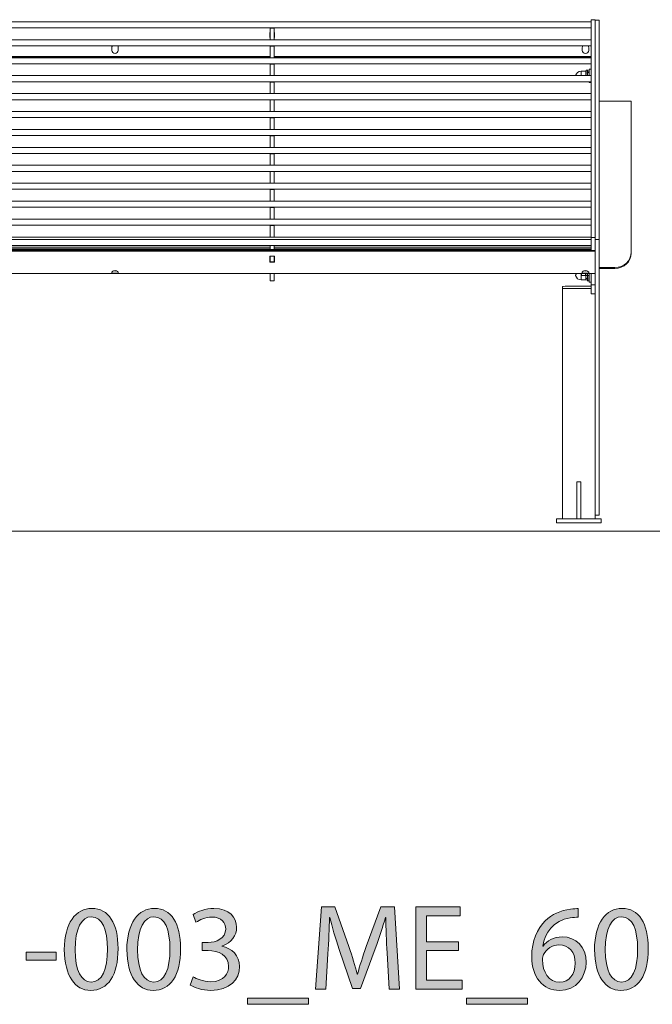
# Model space of a CAD drawing. Units: millimetres. Extents: x -1402 to 7, y 162 to 1250.
# Drawn here: x -306 to -207, y 536 to 689 of the extents above; entities that cross this region are included whole.
import ezdxf

# ---------------------------------------------------------------- set-up
doc = ezdxf.new("R2010")
doc.units = ezdxf.units.MM
doc.header["$MEASUREMENT"] = 0
doc.layers.add('Visible (ISO)', color=7, linetype='Continuous', lineweight=0)

# ---------------------------------------------------------------- blocks, each defined once
blk = doc.blocks.new('Block_0')
at = {"layer": 'Visible (ISO)', "color": 7, "lineweight": 18}
for p, q in [((-216.87, 688.96), (-365.6, 688.96)), ((-216.87, 689.3), (-216.87, 688.73)), ((-216.87, 689.3), (-216.24, 689.3)), ((-216.24, 689.3), (-216.24, 688.73)), ((-216.24, 689.24), (-215.6, 689.24)), ((-215.6, 688.81), (-215.6, 689.24)), ((-216.87, 688.01), (-365.6, 688.01)), ((-267.01, 687.97), (-267.01, 688.01)), ((-267.01, 687.9), (-267.01, 687.97)), ((-266.37, 687.97), (-267.01, 687.97)), ((-267.01, 686.27), (-267.01, 687.9)), ((-266.37, 688.01), (-266.37, 687.97)), ((-266.37, 687.97), (-266.37, 687.9)), ((-266.37, 686.27), (-266.37, 687.9)), ((-216.87, 659.94), (-216.87, 688.73)), ((-216.24, 688.73), (-216.24, 659.94)), ((-215.6, 688.81), (-215.6, 676.59)), ((-216.87, 686.16), (-365.6, 686.16)), ((-267.03, 687.32), (-267.01, 687.32)), ((-267.03, 686.54), (-267.03, 687.32)), ((-267.03, 686.77), (-267.01, 686.77)), ((-267.01, 686.54), (-267.03, 686.54)), ((-267.01, 686.16), (-267.01, 686.27)), ((-266.37, 687.32), (-266.35, 687.32)), ((-266.37, 686.77), (-266.35, 686.77)), ((-266.35, 686.54), (-266.37, 686.54)), ((-266.37, 686.27), (-266.37, 686.16)), ((-266.35, 687.32), (-266.35, 686.54)), ((-216.87, 685.21), (-365.6, 685.21)), ((-291.74, 684.65), (-291.74, 684.95)), ((-291.74, 684.5), (-291.74, 684.65)), ((-290.74, 684.95), (-290.74, 684.65)), ((-290.74, 684.65), (-290.74, 684.5)), ((-267.01, 685.17), (-267.01, 685.21)), ((-267.01, 685.1), (-267.01, 685.17)), ((-266.37, 685.17), (-267.01, 685.17)), ((-267.01, 683.47), (-267.01, 685.1)), ((-266.37, 685.21), (-266.37, 685.17)), ((-266.37, 685.17), (-266.37, 685.1)), ((-266.37, 683.47), (-266.37, 685.1)), ((-218.24, 684.65), (-218.24, 684.95)), ((-218.24, 684.5), (-218.24, 684.65)), ((-217.24, 684.95), (-217.24, 684.65)), ((-217.24, 684.65), (-217.24, 684.5)), ((-216.87, 683.36), (-365.6, 683.36)), ((-267.01, 683.54), (-315.47, 683.54)), ((-315.47, 683.44), (-267.01, 683.44)), ((-267.01, 683.36), (-267.01, 683.47)), ((-216.87, 683.54), (-266.37, 683.54)), ((-266.37, 683.47), (-266.37, 683.36)), ((-266.37, 683.44), (-216.87, 683.44)), ((-216.87, 682.41), (-365.6, 682.41)), ((-267.01, 682.37), (-267.01, 682.41)), ((-267.01, 682.3), (-267.01, 682.37)), ((-266.37, 682.37), (-267.01, 682.37)), ((-267.01, 680.67), (-267.01, 682.3)), ((-266.37, 682.41), (-266.37, 682.37)), ((-266.37, 682.37), (-266.37, 682.3)), ((-266.37, 680.67), (-266.37, 682.3)), ((-218.41, 680.91), (-218.41, 681.26)), ((-218.41, 681.26), (-218.35, 681.26)), ((-218.35, 681.26), (-217.76, 681.26)), ((-217.76, 681.26), (-217.69, 681.26)), ((-217.69, 680.91), (-217.69, 681.26)), ((-217.38, 681.41), (-217.61, 681.41)), ((-217.16, 680.56), (-217.16, 681.6)), ((-216.87, 681.6), (-217.16, 681.6)), ((-216.87, 680.56), (-365.6, 680.56)), ((-267.01, 680.56), (-267.01, 680.67)), ((-266.37, 680.67), (-266.37, 680.56)), ((-218.41, 680.56), (-218.41, 680.91)), ((-217.69, 681.03), (-217.65, 681.03)), ((-217.69, 680.56), (-217.69, 680.91)), ((-217.38, 681.03), (-217.16, 681.03)), ((-216.87, 679.61), (-365.6, 679.61)), ((-267.01, 679.57), (-267.01, 679.61)), ((-267.01, 679.5), (-267.01, 679.57)), ((-266.37, 679.57), (-267.01, 679.57)), ((-267.01, 677.87), (-267.01, 679.5)), ((-266.37, 679.61), (-266.37, 679.57)), ((-266.37, 679.57), (-266.37, 679.5)), ((-266.37, 677.87), (-266.37, 679.5)), ((-217.16, 679.5), (-217.16, 679.61)), ((-216.87, 679.5), (-217.16, 679.5)), ((-216.87, 677.76), (-365.6, 677.76)), ((-216.87, 676.81), (-365.6, 676.81)), ((-267.01, 677.76), (-267.01, 677.87)), ((-267.01, 676.77), (-267.01, 676.81)), ((-267.01, 676.7), (-267.01, 676.77)), ((-266.37, 676.77), (-267.01, 676.77)), ((-267.01, 675.07), (-267.01, 676.7)), ((-266.37, 677.87), (-266.37, 677.76)), ((-266.37, 676.81), (-266.37, 676.77)), ((-266.37, 676.77), (-266.37, 676.7)), ((-266.37, 675.07), (-266.37, 676.7)), ((-215.6, 676.59), (-215.6, 674.48)), ((-215.6, 676.59), (-210.6, 676.59)), ((-210.6, 674.48), (-210.6, 676.59)), ((-216.87, 674.96), (-365.6, 674.96)), ((-216.87, 674.01), (-365.6, 674.01)), ((-267.01, 674.96), (-267.01, 675.07)), ((-267.01, 673.97), (-267.01, 674.01)), ((-267.01, 673.9), (-267.01, 673.97)), ((-266.37, 673.97), (-267.01, 673.97)), ((-267.01, 672.27), (-267.01, 673.9)), ((-266.37, 675.07), (-266.37, 674.96)), ((-266.37, 674.01), (-266.37, 673.97)), ((-266.37, 673.97), (-266.37, 673.9)), ((-266.37, 672.27), (-266.37, 673.9)), ((-215.6, 654.99), (-215.6, 674.48)), ((-210.6, 674.48), (-210.6, 653)), ((-216.87, 672.16), (-365.6, 672.16)), ((-267.01, 672.16), (-267.01, 672.27)), ((-266.37, 672.27), (-266.37, 672.16)), ((-216.87, 671.21), (-365.6, 671.21)), ((-267.01, 671.17), (-267.01, 671.21)), ((-267.01, 671.1), (-267.01, 671.17)), ((-266.37, 671.17), (-267.01, 671.17)), ((-267.01, 669.47), (-267.01, 671.1)), ((-266.37, 671.21), (-266.37, 671.17)), ((-266.37, 671.17), (-266.37, 671.1)), ((-266.37, 669.47), (-266.37, 671.1)), ((-216.87, 669.36), (-365.6, 669.36)), ((-267.01, 669.36), (-267.01, 669.47)), ((-266.37, 669.47), (-266.37, 669.36)), ((-216.87, 668.41), (-365.6, 668.41)), ((-267.01, 668.37), (-267.01, 668.41)), ((-267.01, 668.3), (-267.01, 668.37)), ((-266.37, 668.37), (-267.01, 668.37)), ((-267.01, 666.67), (-267.01, 668.3)), ((-266.37, 668.41), (-266.37, 668.37)), ((-266.37, 668.37), (-266.37, 668.3)), ((-266.37, 666.67), (-266.37, 668.3)), ((-216.87, 666.56), (-365.6, 666.56)), ((-267.01, 666.56), (-267.01, 666.67)), ((-266.37, 666.67), (-266.37, 666.56)), ((-216.87, 665.61), (-365.6, 665.61)), ((-267.01, 665.57), (-267.01, 665.61)), ((-267.01, 665.5), (-267.01, 665.57)), ((-266.37, 665.57), (-267.01, 665.57)), ((-267.01, 663.87), (-267.01, 665.5)), ((-266.37, 665.61), (-266.37, 665.57)), ((-266.37, 665.57), (-266.37, 665.5)), ((-266.37, 663.87), (-266.37, 665.5)), ((-216.87, 663.76), (-365.6, 663.76)), ((-216.87, 662.81), (-365.6, 662.81)), ((-267.01, 663.76), (-267.01, 663.87)), ((-267.01, 662.77), (-267.01, 662.81)), ((-266.37, 663.87), (-266.37, 663.76)), ((-266.37, 662.81), (-266.37, 662.77)), ((-267.01, 662.7), (-267.01, 662.77)), ((-266.37, 662.77), (-267.01, 662.77)), ((-267.01, 661.07), (-267.01, 662.7)), ((-266.37, 662.77), (-266.37, 662.7)), ((-266.37, 661.07), (-266.37, 662.7)), ((-216.87, 660.96), (-365.6, 660.96)), ((-216.87, 660.01), (-365.6, 660.01)), ((-267.01, 660.96), (-267.01, 661.07)), ((-267.01, 659.97), (-267.01, 660.01)), ((-267.01, 659.9), (-267.01, 659.97)), ((-266.37, 659.97), (-267.01, 659.97)), ((-267.01, 658.27), (-267.01, 659.9)), ((-266.37, 661.07), (-266.37, 660.96)), ((-266.37, 660.01), (-266.37, 659.97)), ((-266.37, 659.97), (-266.37, 659.9)), ((-266.37, 658.27), (-266.37, 659.9)), ((-216.87, 659.94), (-216.87, 655.28)), ((-216.24, 659.94), (-216.24, 655.28)), ((-267.01, 658.16), (-267.01, 658.27)), ((-266.37, 658.27), (-266.37, 658.16)), ((-216.87, 658.16), (-365.6, 658.16)), ((-216.87, 657.21), (-365.6, 657.21)), ((-267.01, 657.17), (-267.01, 657.21)), ((-267.01, 657.1), (-267.01, 657.17)), ((-266.37, 657.17), (-267.01, 657.17)), ((-267.01, 655.47), (-267.01, 657.1)), ((-266.37, 657.21), (-266.37, 657.17)), ((-266.37, 657.17), (-266.37, 657.1)), ((-266.37, 655.47), (-266.37, 657.1)), ((-216.87, 655.36), (-365.6, 655.36)), ((-267.01, 655.36), (-267.01, 655.47)), ((-266.37, 655.47), (-266.37, 655.36)), ((-216.87, 655.28), (-216.87, 654.38)), ((-216.87, 655.28), (-216.24, 655.28)), ((-216.24, 655.28), (-216.24, 654.38)), ((-216.87, 654.96), (-365.6, 654.96)), ((-216.87, 654.01), (-365.6, 654.01)), ((-267.01, 653.76), (-315.47, 653.76)), ((-267.01, 653.96), (-267.01, 654.01)), ((-267.01, 653.67), (-267.01, 653.96)), ((-267.01, 653.4), (-267.01, 653.67)), ((-266.37, 654.01), (-266.37, 653.96)), ((-266.37, 653.96), (-266.37, 653.67)), ((-216.87, 653.76), (-266.37, 653.76)), ((-266.37, 653.4), (-266.37, 653.67)), ((-216.87, 654.38), (-216.87, 654.12)), ((-216.87, 653.24), (-216.87, 654.12)), ((-216.24, 654.99), (-215.6, 654.99)), ((-216.24, 654.38), (-216.24, 654.12)), ((-216.24, 654.12), (-216.24, 654.11)), ((-216.24, 653.49), (-216.24, 654.11)), ((-215.6, 654.11), (-215.6, 654.99)), ((-215.6, 654.11), (-215.6, 650.63)), ((-366.24, 653.15), (-216.24, 653.15)), ((-216.87, 653.4), (-365.6, 653.4)), ((-216.87, 653.29), (-365.6, 653.29)), ((-267.01, 653.52), (-315.47, 653.52)), ((-267.03, 652.37), (-266.35, 652.37)), ((-267.03, 651.45), (-267.03, 652.37)), ((-267.01, 652.3), (-267.03, 652.3)), ((-267.01, 652.05), (-267.03, 652.05)), ((-267.01, 652.35), (-267.01, 652.37)), ((-267.01, 652.35), (-266.37, 652.35)), ((-267.01, 651.46), (-267.01, 652.35)), ((-216.87, 653.52), (-266.37, 653.52)), ((-266.37, 652.35), (-266.37, 652.37)), ((-266.37, 651.46), (-266.37, 652.35)), ((-266.35, 652.3), (-266.37, 652.3)), ((-266.35, 652.05), (-266.37, 652.05)), ((-266.35, 652.37), (-266.35, 651.45)), ((-216.24, 653.24), (-216.87, 653.24)), ((-216.24, 653.24), (-216.24, 653.49)), ((-216.24, 652.71), (-216.24, 653.24)), ((-216.24, 650.64), (-216.24, 652.71)), ((-210.6, 652.86), (-210.6, 653)), ((-267.01, 651.81), (-267.03, 651.81)), ((-267.03, 651.6), (-267.01, 651.6)), ((-266.35, 651.45), (-267.03, 651.45)), ((-267.01, 651.46), (-266.37, 651.46)), ((-266.35, 651.81), (-266.37, 651.81)), ((-266.37, 651.6), (-266.35, 651.6)), ((-216.24, 650.64), (-216.24, 650.58)), ((-216.24, 650.58), (-216.24, 649.76)), ((-215.6, 649.76), (-215.6, 650.63)), ((-213.14, 650.58), (-215.6, 650.58)), ((-216.24, 649.67), (-366.24, 649.67)), ((-291.74, 649.85), (-291.74, 649.77)), ((-291.74, 649.75), (-291.74, 649.77)), ((-290.74, 649.77), (-290.74, 649.85)), ((-290.74, 649.77), (-290.74, 649.75)), ((-267.01, 648.53), (-267.01, 649.67)), ((-266.37, 649.67), (-266.37, 648.53)), ((-218.41, 649.01), (-218.41, 649.67)), ((-218.41, 648.65), (-218.41, 649.01)), ((-218.35, 649.37), (-217.76, 649.37)), ((-218.24, 649.85), (-218.24, 649.77)), ((-218.24, 649.75), (-218.24, 649.77)), ((-217.96, 650.08), (-217.76, 650.08)), ((-217.76, 650.08), (-217.69, 650.08)), ((-217.69, 650.05), (-217.69, 650.08)), ((-217.69, 649.01), (-217.69, 649.67)), ((-217.69, 648.65), (-217.69, 649.01)), ((-217.67, 649.36), (-217.68, 649.36)), ((-217.44, 649.36), (-217.67, 649.36)), ((-217.43, 649.36), (-217.44, 649.36)), ((-217.42, 649.33), (-217.41, 649.31)), ((-217.41, 649.31), (-217.18, 649.31)), ((-217.24, 649.77), (-217.24, 649.85)), ((-217.24, 649.77), (-217.24, 649.75)), ((-217.18, 649.31), (-217.17, 649.33)), ((-217.16, 648.32), (-217.16, 649.67)), ((-216.87, 649.52), (-216.87, 649.67)), ((-216.87, 647.88), (-216.87, 649.52)), ((-216.24, 649.63), (-216.24, 649.76)), ((-216.24, 647.83), (-216.24, 649.63)), ((-213.14, 650.44), (-215.6, 650.44)), ((-215.6, 649.76), (-215.6, 649.63)), ((-215.6, 649.63), (-215.6, 647.83)), ((-267.01, 648.53), (-267.01, 648.5)), ((-266.37, 648.5), (-267.01, 648.5)), ((-266.37, 648.5), (-266.37, 648.53)), ((-221.32, 647.29), (-221.32, 647.62)), ((-216.87, 647.66), (-220.92, 647.66)), ((-218.35, 648.65), (-218.41, 648.65)), ((-218.35, 648.65), (-217.76, 648.65)), ((-217.69, 648.65), (-217.76, 648.65)), ((-217.69, 648.89), (-217.47, 648.89)), ((-217.24, 648.5), (-217.47, 648.5)), ((-217.2, 648.89), (-217.16, 648.89)), ((-216.87, 648.32), (-217.16, 648.32)), ((-216.87, 647.88), (-216.87, 647.88)), ((-216.24, 647.88), (-216.87, 647.88)), ((-216.87, 647.74), (-216.87, 647.88)), ((-216.87, 646.54), (-216.87, 647.74)), ((-216.24, 647.83), (-216.24, 647.79)), ((-216.24, 647.79), (-216.24, 647.74)), ((-216.24, 647.74), (-216.24, 646.54)), ((-215.6, 645.84), (-215.6, 647.83)), ((-221.32, 647.29), (-221.32, 611.37)), ((-220.94, 647.32), (-216.87, 647.32)), ((-220.92, 647.32), (-216.87, 647.32)), ((-216.87, 646.54), (-216.87, 646.49)), ((-216.24, 646.49), (-216.87, 646.49)), ((-216.24, 646.51), (-216.24, 646.54)), ((-216.24, 646.51), (-216.24, 645.84)), ((-216.24, 611.93), (-216.24, 645.84)), ((-215.6, 645.84), (-215.6, 611.93)), ((-219.1, 617.1), (-219.1, 617.14)), ((-219.1, 617.14), (-218.46, 617.14)), ((-219.1, 616.22), (-219.1, 617.1)), ((-218.46, 617.14), (-218.46, 617.1)), ((-218.46, 617.1), (-218.46, 616.22)), ((-219.1, 616.22), (-219.1, 615.12)), ((-219.1, 612.49), (-219.1, 615.12)), ((-218.46, 615.12), (-218.46, 616.22)), ((-218.46, 615.12), (-218.46, 612.49)), ((-219.1, 612.49), (-219.1, 611.79)), ((-218.46, 611.79), (-218.46, 612.49)), ((-222.28, 610.73), (-222.28, 611.37)), ((-222.28, 610.73), (-222.28, 610.73)), ((-216.28, 611.37), (-221.28, 611.37)), ((-216.28, 610.73), (-221.28, 610.73)), ((-221.28, 610.73), (-216.28, 610.73)), ((-219.1, 611.47), (-219.1, 611.79)), ((-219.1, 611.37), (-219.1, 611.47)), ((-218.46, 611.79), (-218.46, 611.47)), ((-218.46, 611.47), (-218.46, 611.37)), ((-216.24, 611.93), (-216.24, 611.93)), ((-216.24, 611.93), (-215.6, 611.93)), ((-216.24, 611.93), (-215.6, 611.93)), ((-216.24, 611.37), (-216.24, 611.93)), ((-215.6, 611.93), (-215.6, 611.93)), ((-215.28, 610.73), (-215.28, 611.37)), ((-215.28, 610.73), (-215.28, 610.73))]:
    blk.add_line(p, q, dxfattribs=at)
blk.add_ellipse((-218.78, 610.73), major_axis=(0.635, 0), ratio=0.000032, dxfattribs=at)
blk.add_ellipse((-218.78, 610.73), major_axis=(0.635, 0), ratio=0.000032, dxfattribs=at)
blk.add_ellipse((-218.78, 610.73), major_axis=(0.635, 0), ratio=0.000032, dxfattribs=at)
for points in [[(-291.74, 684.95), (-291.74, 685.04), (-291.71, 685.13), (-291.65, 685.21)], [(-218.24, 684.95), (-218.24, 685.04), (-218.21, 685.13), (-218.15, 685.21)], [(-218.41, 681.26), (-218.83, 681.26), (-219.19, 680.97), (-219.28, 680.56)], [(-218.35, 681.26), (-218.39, 681.13), (-218.41, 681.02), (-218.41, 680.91)], [(-217.69, 680.91), (-217.69, 681.02), (-217.71, 681.13), (-217.76, 681.26)], [(-218.41, 680.91), (-218.41, 680.8), (-218.39, 680.69), (-218.35, 680.56)], [(-217.76, 680.56), (-217.71, 680.69), (-217.69, 680.8), (-217.69, 680.91)], [(-217.68, 680.56), (-217.68, 680.6), (-217.67, 680.65), (-217.67, 680.69)], [(-213.14, 650.58), (-211.74, 650.58), (-210.6, 651.66), (-210.6, 653)], [(-213.14, 650.44), (-211.74, 650.44), (-210.6, 651.52), (-210.6, 652.86)], [(-291.51, 650.06), (-291.35, 650.05), (-291.13, 650.05), (-290.96, 650.06)], [(-219.16, 649.67), (-219.22, 649.58), (-219.26, 649.47), (-219.28, 649.37)], [(-219.28, 649.37), (-219.2, 648.95), (-218.83, 648.65), (-218.41, 648.65)], [(-218.41, 649.67), (-218.4, 649.58), (-218.38, 649.48), (-218.35, 649.37)], [(-218.35, 649.37), (-218.39, 649.23), (-218.41, 649.12), (-218.41, 649.01)], [(-218.41, 649.01), (-218.41, 648.9), (-218.39, 648.78), (-218.35, 648.65)], [(-218.01, 650.06), (-217.85, 650.05), (-217.63, 650.05), (-217.46, 650.06)], [(-217.75, 650.05), (-217.75, 650.06), (-217.76, 650.07), (-217.76, 650.08)], [(-217.76, 649.37), (-217.72, 649.48), (-217.7, 649.58), (-217.7, 649.67)], [(-217.69, 649.01), (-217.69, 649.12), (-217.71, 649.23), (-217.76, 649.37)], [(-217.76, 648.65), (-217.71, 648.78), (-217.69, 648.9), (-217.69, 649.01)], [(-217.68, 649.36), (-217.68, 649.41), (-217.67, 649.46), (-217.67, 649.5)], [(-217.67, 649.36), (-217.67, 649.47), (-217.66, 649.57), (-217.66, 649.67)], [(-217.67, 649.51), (-217.67, 649.55), (-217.66, 649.61), (-217.66, 649.67)], [(-217.63, 650.05), (-217.63, 650.07), (-217.63, 650.09), (-217.63, 650.11)], [(-217.44, 649.36), (-217.44, 649.47), (-217.43, 649.57), (-217.43, 649.67)], [(-217.18, 649.23), (-217.18, 649.26), (-217.17, 649.3), (-217.17, 649.33)], [(-220.92, 647.66), (-221.14, 647.66), (-221.32, 647.64), (-221.32, 647.62)], [(-220.94, 647.32), (-221.15, 647.32), (-221.32, 647.3), (-221.32, 647.29)], [(-221.28, 611.37), (-221.83, 611.37), (-222.28, 611.37), (-222.28, 611.37)], [(-221.28, 610.73), (-221.83, 610.73), (-222.28, 610.73), (-222.28, 610.73)], [(-216.28, 610.73), (-215.73, 610.73), (-215.28, 610.73), (-215.28, 610.73)]]:
    blk.add_open_spline(points, degree=3, dxfattribs=at)
for points, knots in [([(-291.74, 684.5), (-291.74, 684.24), (-291.51, 684.02), (-291.24, 684.02), (-290.96, 684.02), (-290.74, 684.24), (-290.74, 684.5)], [0, 0, 0, 0, 1, 1, 1, 2, 2, 2, 2]), ([(-290.83, 685.21), (-290.83, 685.2), (-290.82, 685.2), (-290.82, 685.2), (-290.77, 685.12), (-290.74, 685.04), (-290.74, 684.95)], [0, 0, 0, 0, 1, 1, 1, 2, 2, 2, 2]), ([(-218.24, 684.5), (-218.24, 684.24), (-218.01, 684.02), (-217.74, 684.02), (-217.46, 684.02), (-217.24, 684.24), (-217.24, 684.5)], [0, 0, 0, 0, 1, 1, 1, 2, 2, 2, 2]), ([(-217.33, 685.21), (-217.33, 685.2), (-217.32, 685.2), (-217.32, 685.2), (-217.27, 685.12), (-217.24, 685.04), (-217.24, 684.95)], [0, 0, 0, 0, 1, 1, 1, 2, 2, 2, 2]), ([(-217.67, 680.56), (-217.66, 680.74), (-217.65, 680.91), (-217.65, 681.06), (-217.64, 681.2), (-217.63, 681.31), (-217.62, 681.37), (-217.61, 681.4), (-217.61, 681.41), (-217.61, 681.41)], [0, 0, 0, 0, 1, 1, 1, 2, 2, 2, 3, 3, 3, 3]), ([(-217.44, 680.56), (-217.44, 680.67), (-217.43, 680.77), (-217.43, 680.87), (-217.42, 680.97), (-217.42, 681.07), (-217.41, 681.15), (-217.41, 681.23), (-217.4, 681.29), (-217.39, 681.34), (-217.39, 681.39), (-217.38, 681.41), (-217.38, 681.41), (-217.37, 681.42), (-217.37, 681.4), (-217.36, 681.36), (-217.36, 681.32), (-217.35, 681.26), (-217.34, 681.18), (-217.34, 681.13), (-217.34, 681.08), (-217.34, 681.03)], [0, 0, 0, 0, 1, 1, 1, 2, 2, 2, 3, 3, 3, 4, 4, 4, 5, 5, 5, 6, 6, 6, 7, 7, 7, 7]), ([(-217.67, 680.69), (-217.66, 680.75), (-217.66, 680.82), (-217.65, 680.9), (-217.65, 680.92), (-217.65, 680.94), (-217.65, 680.96)], [0, 0, 0, 0, 1, 1, 1, 2, 2, 2, 2]), ([(-217.43, 680.56), (-217.42, 680.66), (-217.42, 680.76), (-217.41, 680.84), (-217.4, 680.92), (-217.39, 680.98), (-217.38, 681.01), (-217.37, 681.04), (-217.36, 681.05), (-217.36, 681.03)], [0, 0, 0, 0, 1, 1, 1, 2, 2, 2, 3, 3, 3, 3]), ([(-291.74, 649.85), (-291.74, 649.89), (-291.68, 649.96), (-291.59, 650.02), (-291.49, 650.08), (-291.36, 650.12), (-291.22, 650.12), (-291.08, 650.11), (-290.94, 650.06), (-290.85, 650), (-290.78, 649.94), (-290.74, 649.89), (-290.74, 649.85)], [0, 0, 0, 0, 1, 1, 1, 2, 2, 2, 3, 3, 3, 4, 4, 4, 4]), ([(-291.74, 649.75), (-291.74, 649.73), (-291.51, 649.71), (-291.24, 649.71), (-290.96, 649.71), (-290.74, 649.73), (-290.74, 649.75)], [0, 0, 0, 0, 1, 1, 1, 2, 2, 2, 2]), ([(-218.24, 649.85), (-218.24, 649.89), (-218.18, 649.96), (-218.09, 650.02), (-217.99, 650.08), (-217.86, 650.12), (-217.72, 650.12), (-217.58, 650.11), (-217.44, 650.06), (-217.35, 650), (-217.28, 649.94), (-217.24, 649.89), (-217.24, 649.85)], [0, 0, 0, 0, 1, 1, 1, 2, 2, 2, 3, 3, 3, 4, 4, 4, 4]), ([(-218.24, 649.75), (-218.24, 649.73), (-218.01, 649.71), (-217.74, 649.71), (-217.46, 649.71), (-217.24, 649.73), (-217.24, 649.75)], [0, 0, 0, 0, 1, 1, 1, 2, 2, 2, 2]), ([(-217.51, 648.89), (-217.51, 648.88), (-217.51, 648.87), (-217.51, 648.86), (-217.5, 648.71), (-217.5, 648.6), (-217.49, 648.54), (-217.48, 648.49), (-217.47, 648.49), (-217.46, 648.54), (-217.45, 648.6), (-217.44, 648.71), (-217.43, 648.86), (-217.43, 648.99), (-217.42, 649.14), (-217.41, 649.31)], [0, 0, 0, 0, 1, 1, 1, 2, 2, 2, 3, 3, 3, 4, 4, 4, 5, 5, 5, 5]), ([(-217.49, 648.89), (-217.49, 648.87), (-217.48, 648.87), (-217.47, 648.9), (-217.46, 648.93), (-217.45, 649), (-217.44, 649.08), (-217.44, 649.12), (-217.43, 649.18), (-217.43, 649.23), (-217.43, 649.27), (-217.42, 649.3), (-217.42, 649.33)], [0, 0, 0, 0, 1, 1, 1, 2, 2, 2, 3, 3, 3, 4, 4, 4, 4]), ([(-217.43, 649.36), (-217.42, 649.47), (-217.42, 649.57), (-217.41, 649.65), (-217.41, 649.66), (-217.41, 649.66), (-217.4, 649.67)], [0, 0, 0, 0, 1, 1, 1, 2, 2, 2, 2]), ([(-217.17, 649.33), (-217.21, 649.33), (-217.25, 649.33), (-217.3, 649.33), (-217.34, 649.33), (-217.38, 649.33), (-217.42, 649.33)], [0, 0, 0, 0, 1, 1, 1, 2, 2, 2, 2]), ([(-217.24, 648.5), (-217.24, 648.5), (-217.23, 648.52), (-217.23, 648.55), (-217.22, 648.59), (-217.22, 648.65), (-217.21, 648.73), (-217.21, 648.8), (-217.2, 648.89), (-217.2, 648.99), (-217.19, 649.09), (-217.19, 649.2), (-217.18, 649.31)], [0, 0, 0, 0, 1, 1, 1, 2, 2, 2, 3, 3, 3, 4, 4, 4, 4]), ([(-217.18, 649.23), (-217.19, 649.17), (-217.19, 649.09), (-217.2, 649.01), (-217.2, 648.99), (-217.2, 648.98), (-217.2, 648.96)], [0, 0, 0, 0, 1, 1, 1, 2, 2, 2, 2]), ([(-222.28, 610.73), (-222.28, 610.73), (-221.83, 610.73), (-221.28, 610.73), (-221.28, 610.73), (-221.28, 610.73), (-221.28, 610.73)], [0, 0, 0, 0, 1, 1, 1, 2, 2, 2, 2]), ([(-215.28, 611.37), (-215.28, 611.37), (-215.73, 611.37), (-216.28, 611.37), (-216.28, 611.37), (-216.28, 611.37), (-216.28, 611.37)], [0, 0, 0, 0, 1, 1, 1, 2, 2, 2, 2]), ([(-215.28, 610.73), (-215.28, 610.73), (-215.73, 610.73), (-216.28, 610.73), (-216.28, 610.73), (-216.28, 610.73), (-216.28, 610.73)], [0, 0, 0, 0, 1, 1, 1, 2, 2, 2, 2])]:
    blk.add_open_spline(points, degree=3, knots=knots, dxfattribs=at)
blk = doc.blocks.new('Block_25')
at = {"layer": 'Visible (ISO)', "transparency": 33554687}
h = blk.add_hatch(color=4, dxfattribs=at)
h.dxf.hatch_style = 2
edge = h.paths.add_edge_path()
edge.add_spline(control_points=[(-248.73, 543.55), (-248.83, 545.34), (-248.94, 547.49), (-248.93, 549.09), (-248.93, 549.09), (-248.98, 549.09), (-248.98, 549.09), (-249.42, 547.58), (-249.95, 545.98), (-250.6, 544.21), (-250.6, 544.21), (-252.87, 537.98), (-252.87, 537.98), (-252.87, 537.98), (-254.13, 537.98), (-254.13, 537.98), (-254.13, 537.98), (-256.2, 544.1), (-256.2, 544.1), (-256.81, 545.91), (-257.33, 547.57), (-257.69, 549.09), (-257.69, 549.09), (-257.73, 549.09), (-257.73, 549.09), (-257.76, 547.49), (-257.86, 545.34), (-257.97, 543.41), (-257.97, 543.41), (-258.32, 537.91), (-258.32, 537.91), (-258.32, 537.91), (-259.9, 537.91), (-259.9, 537.91), (-259.9, 537.91), (-259, 550.75), (-259, 550.75), (-259, 550.75), (-256.89, 550.75), (-256.89, 550.75), (-256.89, 550.75), (-254.7, 544.54), (-254.7, 544.54), (-254.16, 542.95), (-253.73, 541.55), (-253.4, 540.21), (-253.4, 540.21), (-253.34, 540.21), (-253.34, 540.21), (-253.02, 541.51), (-252.56, 542.92), (-251.99, 544.54), (-251.99, 544.54), (-249.71, 550.75), (-249.71, 550.75), (-249.71, 550.75), (-247.59, 550.75), (-247.59, 550.75), (-247.59, 550.75), (-246.79, 537.91), (-246.79, 537.91), (-246.79, 537.91), (-248.41, 537.91), (-248.41, 537.91), (-248.41, 537.91), (-248.73, 543.55), (-248.73, 543.55)], knot_values=[0, 0, 0, 0, 1, 1, 1, 2, 2, 2, 3, 3, 3, 4, 4, 4, 5, 5, 5, 6, 6, 6, 7, 7, 7, 8, 8, 8, 9, 9, 9, 10, 10, 10, 11, 11, 11, 12, 12, 12, 13, 13, 13, 14, 14, 14, 15, 15, 15, 16, 16, 16, 17, 17, 17, 18, 18, 18, 19, 19, 19, 20, 20, 20, 21, 21, 21, 22, 22, 22, 22], degree=3, periodic=0)
h = blk.add_hatch(color=4, dxfattribs=at)
h.dxf.hatch_style = 2
edge = h.paths.add_edge_path()
edge.add_spline(control_points=[(-237.59, 543.93), (-237.59, 543.93), (-242.58, 543.93), (-242.58, 543.93), (-242.58, 543.93), (-242.58, 539.3), (-242.58, 539.3), (-242.58, 539.3), (-237.02, 539.3), (-237.02, 539.3), (-237.02, 539.3), (-237.02, 537.91), (-237.02, 537.91), (-237.02, 537.91), (-244.24, 537.91), (-244.24, 537.91), (-244.24, 537.91), (-244.24, 550.75), (-244.24, 550.75), (-244.24, 550.75), (-237.3, 550.75), (-237.3, 550.75), (-237.3, 550.75), (-237.3, 549.36), (-237.3, 549.36), (-237.3, 549.36), (-242.58, 549.36), (-242.58, 549.36), (-242.58, 549.36), (-242.58, 545.3), (-242.58, 545.3), (-242.58, 545.3), (-237.59, 545.3), (-237.59, 545.3), (-237.59, 545.3), (-237.59, 543.93), (-237.59, 543.93)], knot_values=[0, 0, 0, 0, 1, 1, 1, 2, 2, 2, 3, 3, 3, 4, 4, 4, 5, 5, 5, 6, 6, 6, 7, 7, 7, 8, 8, 8, 9, 9, 9, 10, 10, 10, 11, 11, 11, 12, 12, 12, 12], degree=3, periodic=0)
h = blk.add_hatch(color=4, dxfattribs=at)
h.dxf.hatch_style = 2
edge = h.paths.add_edge_path()
edge.add_spline(control_points=[(-297.48, 544.04), (-297.48, 540.82), (-296.49, 538.99), (-294.97, 538.99), (-293.26, 538.99), (-292.44, 540.99), (-292.44, 544.15), (-292.44, 547.2), (-293.22, 549.2), (-294.95, 549.2), (-296.42, 549.2), (-297.48, 547.41), (-297.48, 544.04)], knot_values=[0, 0, 0, 0, 1, 1, 1, 2, 2, 2, 3, 3, 3, 4, 4, 4, 4], degree=3, periodic=0)
edge = h.paths.add_edge_path()
edge.add_spline(control_points=[(-290.76, 544.23), (-290.76, 540.02), (-292.32, 537.7), (-295.07, 537.7), (-297.48, 537.7), (-299.12, 539.96), (-299.16, 544.06), (-299.16, 548.21), (-297.37, 550.5), (-294.86, 550.5), (-292.25, 550.5), (-290.76, 548.17), (-290.76, 544.23)], knot_values=[0, 0, 0, 0, 1, 1, 1, 2, 2, 2, 3, 3, 3, 4, 4, 4, 4], degree=3, periodic=0)
h = blk.add_hatch(color=4, dxfattribs=at)
h.dxf.hatch_style = 2
edge = h.paths.add_edge_path()
edge.add_spline(control_points=[(-287.71, 544.04), (-287.71, 540.82), (-286.72, 538.99), (-285.2, 538.99), (-283.48, 538.99), (-282.66, 540.99), (-282.66, 544.15), (-282.66, 547.2), (-283.44, 549.2), (-285.18, 549.2), (-286.64, 549.2), (-287.71, 547.41), (-287.71, 544.04)], knot_values=[0, 0, 0, 0, 1, 1, 1, 2, 2, 2, 3, 3, 3, 4, 4, 4, 4], degree=3, periodic=0)
edge = h.paths.add_edge_path()
edge.add_spline(control_points=[(-280.99, 544.23), (-280.99, 540.02), (-282.55, 537.7), (-285.29, 537.7), (-287.71, 537.7), (-289.35, 539.96), (-289.39, 544.06), (-289.39, 548.21), (-287.6, 550.5), (-285.08, 550.5), (-282.47, 550.5), (-280.99, 548.17), (-280.99, 544.23)], knot_values=[0, 0, 0, 0, 1, 1, 1, 2, 2, 2, 3, 3, 3, 4, 4, 4, 4], degree=3, periodic=0)
h = blk.add_hatch(color=4, dxfattribs=at)
h.dxf.hatch_style = 2
edge = h.paths.add_edge_path()
edge.add_spline(control_points=[(-279.04, 539.83), (-278.57, 539.53), (-277.46, 539.05), (-276.3, 539.05), (-274.15, 539.05), (-273.48, 540.42), (-273.5, 541.45), (-273.52, 543.18), (-275.08, 543.93), (-276.7, 543.93), (-276.7, 543.93), (-277.63, 543.93), (-277.63, 543.93), (-277.63, 543.93), (-277.63, 545.18), (-277.63, 545.18), (-277.63, 545.18), (-276.7, 545.18), (-276.7, 545.18), (-275.48, 545.18), (-273.94, 545.81), (-273.94, 547.28), (-273.94, 548.27), (-274.57, 549.15), (-276.11, 549.15), (-277.1, 549.15), (-278.05, 548.71), (-278.59, 548.33), (-278.59, 548.33), (-279.02, 549.55), (-279.02, 549.55), (-278.38, 550.02), (-277.12, 550.5), (-275.79, 550.5), (-273.35, 550.5), (-272.24, 549.05), (-272.24, 547.55), (-272.24, 546.27), (-273, 545.18), (-274.53, 544.63), (-274.53, 544.63), (-274.53, 544.59), (-274.53, 544.59), (-273, 544.29), (-271.77, 543.15), (-271.77, 541.41), (-271.77, 539.43), (-273.31, 537.7), (-276.28, 537.7), (-277.67, 537.7), (-278.89, 538.14), (-279.5, 538.54), (-279.5, 538.54), (-279.04, 539.83), (-279.04, 539.83)], knot_values=[0, 0, 0, 0, 1, 1, 1, 2, 2, 2, 3, 3, 3, 4, 4, 4, 5, 5, 5, 6, 6, 6, 7, 7, 7, 8, 8, 8, 9, 9, 9, 10, 10, 10, 11, 11, 11, 12, 12, 12, 13, 13, 13, 14, 14, 14, 15, 15, 15, 16, 16, 16, 17, 17, 17, 18, 18, 18, 18], degree=3, periodic=0)
h = blk.add_hatch(color=4, dxfattribs=at)
h.dxf.hatch_style = 2
edge = h.paths.add_edge_path()
edge.add_spline(control_points=[(-219.34, 541.96), (-219.34, 543.74), (-220.35, 544.8), (-221.89, 544.8), (-222.9, 544.8), (-223.84, 544.17), (-224.29, 543.28), (-224.41, 543.09), (-224.48, 542.84), (-224.48, 542.54), (-224.44, 540.5), (-223.51, 538.99), (-221.76, 538.99), (-220.31, 538.99), (-219.34, 540.19), (-219.34, 541.96)], knot_values=[0, 0, 0, 0, 1, 1, 1, 2, 2, 2, 3, 3, 3, 4, 4, 4, 5, 5, 5, 5], degree=3, periodic=0)
edge = h.paths.add_edge_path()
edge.add_spline(control_points=[(-218.86, 549.11), (-219.21, 549.13), (-219.64, 549.11), (-220.12, 549.03), (-222.75, 548.59), (-224.14, 546.67), (-224.43, 544.63), (-224.43, 544.63), (-224.37, 544.63), (-224.37, 544.63), (-223.78, 545.41), (-222.75, 546.06), (-221.38, 546.06), (-219.19, 546.06), (-217.64, 544.48), (-217.64, 542.06), (-217.64, 539.79), (-219.19, 537.7), (-221.76, 537.7), (-224.41, 537.7), (-226.14, 539.75), (-226.14, 542.97), (-226.14, 545.41), (-225.26, 547.34), (-224.04, 548.56), (-223.02, 549.57), (-221.64, 550.19), (-220.08, 550.38), (-219.59, 550.46), (-219.17, 550.48), (-218.86, 550.48), (-218.86, 550.48), (-218.86, 549.11), (-218.86, 549.11)], knot_values=[0, 0, 0, 0, 1, 1, 1, 2, 2, 2, 3, 3, 3, 4, 4, 4, 5, 5, 5, 6, 6, 6, 7, 7, 7, 8, 8, 8, 9, 9, 9, 10, 10, 10, 11, 11, 11, 11], degree=3, periodic=0)
h = blk.add_hatch(color=4, dxfattribs=at)
h.dxf.hatch_style = 2
edge = h.paths.add_edge_path()
edge.add_spline(control_points=[(-214.65, 544.04), (-214.65, 540.82), (-213.66, 538.99), (-212.14, 538.99), (-210.42, 538.99), (-209.6, 540.99), (-209.6, 544.15), (-209.6, 547.2), (-210.39, 549.2), (-212.12, 549.2), (-213.59, 549.2), (-214.65, 547.41), (-214.65, 544.04)], knot_values=[0, 0, 0, 0, 1, 1, 1, 2, 2, 2, 3, 3, 3, 4, 4, 4, 4], degree=3, periodic=0)
edge = h.paths.add_edge_path()
edge.add_spline(control_points=[(-207.93, 544.23), (-207.93, 540.02), (-209.49, 537.7), (-212.23, 537.7), (-214.65, 537.7), (-216.29, 539.96), (-216.33, 544.06), (-216.33, 548.21), (-214.54, 550.5), (-212.02, 550.5), (-209.41, 550.5), (-207.93, 548.17), (-207.93, 544.23)], knot_values=[0, 0, 0, 0, 1, 1, 1, 2, 2, 2, 3, 3, 3, 4, 4, 4, 4], degree=3, periodic=0)
h = blk.add_hatch(color=4, dxfattribs=at)
h.dxf.hatch_style = 2
edge = h.paths.add_edge_path()
edge.add_spline(control_points=[(-300.42, 543.68), (-300.42, 543.68), (-300.42, 542.44), (-300.42, 542.44), (-300.42, 542.44), (-305.12, 542.44), (-305.12, 542.44), (-305.12, 542.44), (-305.12, 543.68), (-305.12, 543.68), (-305.12, 543.68), (-300.42, 543.68), (-300.42, 543.68)], knot_values=[0, 0, 0, 0, 1, 1, 1, 2, 2, 2, 3, 3, 3, 4, 4, 4, 4], degree=3, periodic=0)
h = blk.add_hatch(color=4, dxfattribs=at)
h.dxf.hatch_style = 2
edge = h.paths.add_edge_path()
edge.add_spline(control_points=[(-261, 536.48), (-261, 536.48), (-261, 535.53), (-261, 535.53), (-261, 535.53), (-270.53, 535.53), (-270.53, 535.53), (-270.53, 535.53), (-270.53, 536.48), (-270.53, 536.48), (-270.53, 536.48), (-261, 536.48), (-261, 536.48)], knot_values=[0, 0, 0, 0, 1, 1, 1, 2, 2, 2, 3, 3, 3, 4, 4, 4, 4], degree=3, periodic=0)
h = blk.add_hatch(color=4, dxfattribs=at)
h.dxf.hatch_style = 2
edge = h.paths.add_edge_path()
edge.add_spline(control_points=[(-226.79, 536.48), (-226.79, 536.48), (-226.79, 535.53), (-226.79, 535.53), (-226.79, 535.53), (-236.31, 535.53), (-236.31, 535.53), (-236.31, 535.53), (-236.31, 536.48), (-236.31, 536.48), (-236.31, 536.48), (-226.79, 536.48), (-226.79, 536.48)], knot_values=[0, 0, 0, 0, 1, 1, 1, 2, 2, 2, 3, 3, 3, 4, 4, 4, 4], degree=3, periodic=0)
at = {"layer": 'Visible (ISO)'}
for points, knots in [([(-248.73, 543.55), (-248.83, 545.34), (-248.94, 547.49), (-248.93, 549.09), (-248.93, 549.09), (-248.98, 549.09), (-248.98, 549.09), (-249.42, 547.58), (-249.95, 545.98), (-250.6, 544.21), (-250.6, 544.21), (-252.87, 537.98), (-252.87, 537.98), (-252.87, 537.98), (-254.13, 537.98), (-254.13, 537.98), (-254.13, 537.98), (-256.2, 544.1), (-256.2, 544.1), (-256.81, 545.91), (-257.33, 547.57), (-257.69, 549.09), (-257.69, 549.09), (-257.73, 549.09), (-257.73, 549.09), (-257.76, 547.49), (-257.86, 545.34), (-257.97, 543.41), (-257.97, 543.41), (-258.32, 537.91), (-258.32, 537.91), (-258.32, 537.91), (-259.9, 537.91), (-259.9, 537.91), (-259.9, 537.91), (-259, 550.75), (-259, 550.75), (-259, 550.75), (-256.89, 550.75), (-256.89, 550.75), (-256.89, 550.75), (-254.7, 544.54), (-254.7, 544.54), (-254.16, 542.95), (-253.73, 541.55), (-253.4, 540.21), (-253.4, 540.21), (-253.34, 540.21), (-253.34, 540.21), (-253.02, 541.51), (-252.56, 542.92), (-251.99, 544.54), (-251.99, 544.54), (-249.71, 550.75), (-249.71, 550.75), (-249.71, 550.75), (-247.59, 550.75), (-247.59, 550.75), (-247.59, 550.75), (-246.79, 537.91), (-246.79, 537.91), (-246.79, 537.91), (-248.41, 537.91), (-248.41, 537.91), (-248.41, 537.91), (-248.73, 543.55), (-248.73, 543.55)], [0, 0, 0, 0, 1, 1, 1, 2, 2, 2, 3, 3, 3, 4, 4, 4, 5, 5, 5, 6, 6, 6, 7, 7, 7, 8, 8, 8, 9, 9, 9, 10, 10, 10, 11, 11, 11, 12, 12, 12, 13, 13, 13, 14, 14, 14, 15, 15, 15, 16, 16, 16, 17, 17, 17, 18, 18, 18, 19, 19, 19, 20, 20, 20, 21, 21, 21, 22, 22, 22, 22]), ([(-237.59, 543.93), (-237.59, 543.93), (-242.58, 543.93), (-242.58, 543.93), (-242.58, 543.93), (-242.58, 539.3), (-242.58, 539.3), (-242.58, 539.3), (-237.02, 539.3), (-237.02, 539.3), (-237.02, 539.3), (-237.02, 537.91), (-237.02, 537.91), (-237.02, 537.91), (-244.24, 537.91), (-244.24, 537.91), (-244.24, 537.91), (-244.24, 550.75), (-244.24, 550.75), (-244.24, 550.75), (-237.3, 550.75), (-237.3, 550.75), (-237.3, 550.75), (-237.3, 549.36), (-237.3, 549.36), (-237.3, 549.36), (-242.58, 549.36), (-242.58, 549.36), (-242.58, 549.36), (-242.58, 545.3), (-242.58, 545.3), (-242.58, 545.3), (-237.59, 545.3), (-237.59, 545.3), (-237.59, 545.3), (-237.59, 543.93), (-237.59, 543.93)], [0, 0, 0, 0, 1, 1, 1, 2, 2, 2, 3, 3, 3, 4, 4, 4, 5, 5, 5, 6, 6, 6, 7, 7, 7, 8, 8, 8, 9, 9, 9, 10, 10, 10, 11, 11, 11, 12, 12, 12, 12]), ([(-290.76, 544.23), (-290.76, 540.02), (-292.32, 537.7), (-295.07, 537.7), (-297.48, 537.7), (-299.12, 539.96), (-299.16, 544.06), (-299.16, 548.21), (-297.37, 550.5), (-294.86, 550.5), (-292.25, 550.5), (-290.76, 548.17), (-290.76, 544.23)], [0, 0, 0, 0, 1, 1, 1, 2, 2, 2, 3, 3, 3, 4, 4, 4, 4]), ([(-297.48, 544.04), (-297.48, 540.82), (-296.49, 538.99), (-294.97, 538.99), (-293.26, 538.99), (-292.44, 540.99), (-292.44, 544.15), (-292.44, 547.2), (-293.22, 549.2), (-294.95, 549.2), (-296.42, 549.2), (-297.48, 547.41), (-297.48, 544.04)], [0, 0, 0, 0, 1, 1, 1, 2, 2, 2, 3, 3, 3, 4, 4, 4, 4]), ([(-280.99, 544.23), (-280.99, 540.02), (-282.55, 537.7), (-285.29, 537.7), (-287.71, 537.7), (-289.35, 539.96), (-289.39, 544.06), (-289.39, 548.21), (-287.6, 550.5), (-285.08, 550.5), (-282.47, 550.5), (-280.99, 548.17), (-280.99, 544.23)], [0, 0, 0, 0, 1, 1, 1, 2, 2, 2, 3, 3, 3, 4, 4, 4, 4]), ([(-287.71, 544.04), (-287.71, 540.82), (-286.72, 538.99), (-285.2, 538.99), (-283.48, 538.99), (-282.66, 540.99), (-282.66, 544.15), (-282.66, 547.2), (-283.44, 549.2), (-285.18, 549.2), (-286.64, 549.2), (-287.71, 547.41), (-287.71, 544.04)], [0, 0, 0, 0, 1, 1, 1, 2, 2, 2, 3, 3, 3, 4, 4, 4, 4]), ([(-279.04, 539.83), (-278.57, 539.53), (-277.46, 539.05), (-276.3, 539.05), (-274.15, 539.05), (-273.48, 540.42), (-273.5, 541.45), (-273.52, 543.18), (-275.08, 543.93), (-276.7, 543.93), (-276.7, 543.93), (-277.63, 543.93), (-277.63, 543.93), (-277.63, 543.93), (-277.63, 545.18), (-277.63, 545.18), (-277.63, 545.18), (-276.7, 545.18), (-276.7, 545.18), (-275.48, 545.18), (-273.94, 545.81), (-273.94, 547.28), (-273.94, 548.27), (-274.57, 549.15), (-276.11, 549.15), (-277.1, 549.15), (-278.05, 548.71), (-278.59, 548.33), (-278.59, 548.33), (-279.02, 549.55), (-279.02, 549.55), (-278.38, 550.02), (-277.12, 550.5), (-275.79, 550.5), (-273.35, 550.5), (-272.24, 549.05), (-272.24, 547.55), (-272.24, 546.27), (-273, 545.18), (-274.53, 544.63), (-274.53, 544.63), (-274.53, 544.59), (-274.53, 544.59), (-273, 544.29), (-271.77, 543.15), (-271.77, 541.41), (-271.77, 539.43), (-273.31, 537.7), (-276.28, 537.7), (-277.67, 537.7), (-278.89, 538.14), (-279.5, 538.54), (-279.5, 538.54), (-279.04, 539.83), (-279.04, 539.83)], [0, 0, 0, 0, 1, 1, 1, 2, 2, 2, 3, 3, 3, 4, 4, 4, 5, 5, 5, 6, 6, 6, 7, 7, 7, 8, 8, 8, 9, 9, 9, 10, 10, 10, 11, 11, 11, 12, 12, 12, 13, 13, 13, 14, 14, 14, 15, 15, 15, 16, 16, 16, 17, 17, 17, 18, 18, 18, 18]), ([(-218.86, 549.11), (-219.21, 549.13), (-219.64, 549.11), (-220.12, 549.03), (-222.75, 548.59), (-224.14, 546.67), (-224.43, 544.63), (-224.43, 544.63), (-224.37, 544.63), (-224.37, 544.63), (-223.78, 545.41), (-222.75, 546.06), (-221.38, 546.06), (-219.19, 546.06), (-217.64, 544.48), (-217.64, 542.06), (-217.64, 539.79), (-219.19, 537.7), (-221.76, 537.7), (-224.41, 537.7), (-226.14, 539.75), (-226.14, 542.97), (-226.14, 545.41), (-225.26, 547.34), (-224.04, 548.56), (-223.02, 549.57), (-221.64, 550.19), (-220.08, 550.38), (-219.59, 550.46), (-219.17, 550.48), (-218.86, 550.48), (-218.86, 550.48), (-218.86, 549.11), (-218.86, 549.11)], [0, 0, 0, 0, 1, 1, 1, 2, 2, 2, 3, 3, 3, 4, 4, 4, 5, 5, 5, 6, 6, 6, 7, 7, 7, 8, 8, 8, 9, 9, 9, 10, 10, 10, 11, 11, 11, 11]), ([(-207.93, 544.23), (-207.93, 540.02), (-209.49, 537.7), (-212.23, 537.7), (-214.65, 537.7), (-216.29, 539.96), (-216.33, 544.06), (-216.33, 548.21), (-214.54, 550.5), (-212.02, 550.5), (-209.41, 550.5), (-207.93, 548.17), (-207.93, 544.23)], [0, 0, 0, 0, 1, 1, 1, 2, 2, 2, 3, 3, 3, 4, 4, 4, 4]), ([(-214.65, 544.04), (-214.65, 540.82), (-213.66, 538.99), (-212.14, 538.99), (-210.42, 538.99), (-209.6, 540.99), (-209.6, 544.15), (-209.6, 547.2), (-210.39, 549.2), (-212.12, 549.2), (-213.59, 549.2), (-214.65, 547.41), (-214.65, 544.04)], [0, 0, 0, 0, 1, 1, 1, 2, 2, 2, 3, 3, 3, 4, 4, 4, 4]), ([(-219.34, 541.96), (-219.34, 543.74), (-220.35, 544.8), (-221.89, 544.8), (-222.9, 544.8), (-223.84, 544.17), (-224.29, 543.28), (-224.41, 543.09), (-224.48, 542.84), (-224.48, 542.54), (-224.44, 540.5), (-223.51, 538.99), (-221.76, 538.99), (-220.31, 538.99), (-219.34, 540.19), (-219.34, 541.96)], [0, 0, 0, 0, 1, 1, 1, 2, 2, 2, 3, 3, 3, 4, 4, 4, 5, 5, 5, 5]), ([(-300.42, 543.68), (-300.42, 543.68), (-300.42, 542.44), (-300.42, 542.44), (-300.42, 542.44), (-305.12, 542.44), (-305.12, 542.44), (-305.12, 542.44), (-305.12, 543.68), (-305.12, 543.68), (-305.12, 543.68), (-300.42, 543.68), (-300.42, 543.68)], [0, 0, 0, 0, 1, 1, 1, 2, 2, 2, 3, 3, 3, 4, 4, 4, 4]), ([(-261, 536.48), (-261, 536.48), (-261, 535.53), (-261, 535.53), (-261, 535.53), (-270.53, 535.53), (-270.53, 535.53), (-270.53, 535.53), (-270.53, 536.48), (-270.53, 536.48), (-270.53, 536.48), (-261, 536.48), (-261, 536.48)], [0, 0, 0, 0, 1, 1, 1, 2, 2, 2, 3, 3, 3, 4, 4, 4, 4]), ([(-226.79, 536.48), (-226.79, 536.48), (-226.79, 535.53), (-226.79, 535.53), (-226.79, 535.53), (-236.31, 535.53), (-236.31, 535.53), (-236.31, 535.53), (-236.31, 536.48), (-236.31, 536.48), (-236.31, 536.48), (-226.79, 536.48), (-226.79, 536.48)], [0, 0, 0, 0, 1, 1, 1, 2, 2, 2, 3, 3, 3, 4, 4, 4, 4])]:
    blk.add_open_spline(points, degree=3, knots=knots, dxfattribs=at)
blk = doc.blocks.new('Block_24')
at = {"layer": 'Visible (ISO)'}
blk.add_blockref('Block_25', (0, 0), dxfattribs=at)

msp = doc.modelspace()

# ---------------------------------------------------------------- linework, layer by layer
at = {"layer": 'Visible (ISO)', "color": 7, "lineweight": 9}
msp.add_line((-1369.12, 609.42), (-79.2, 609.42), dxfattribs=at)

# ---------------------------------------------------------------- block references
at = {"layer": 'Visible (ISO)'}
for name in ['Block_0', 'Block_24']:
    msp.add_blockref(name, (0, 0), dxfattribs=at)

doc.saveas('drawing.dxf')
